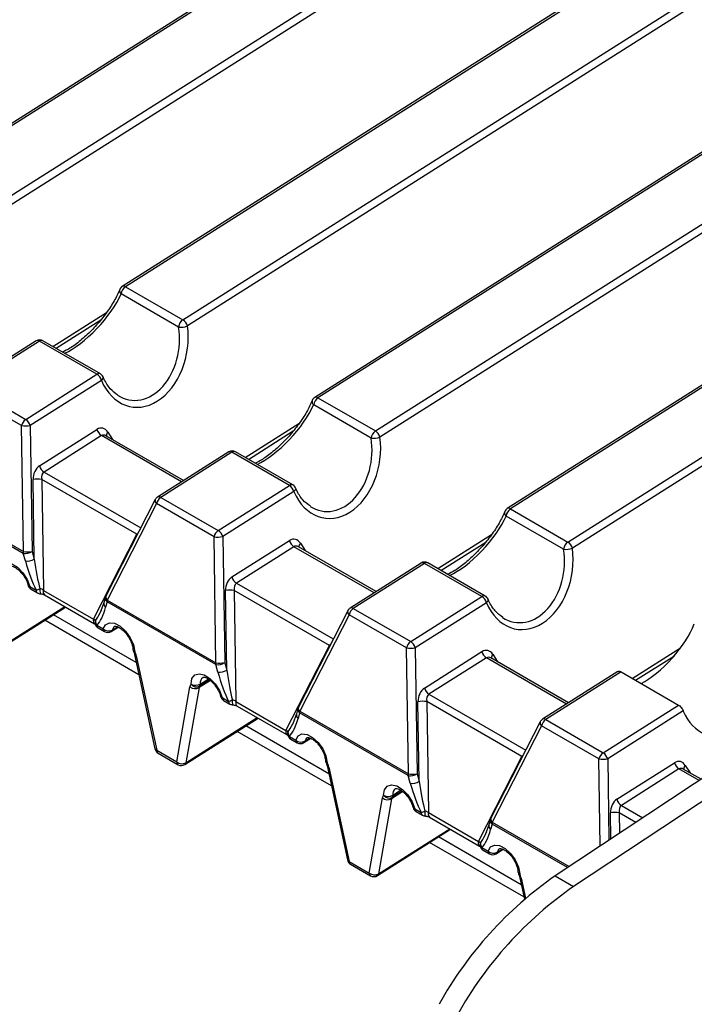
# Model space of a CAD drawing. Units: millimetres. Extents: x 745 to 3382, y 991 to 2583.
# Drawn here: x 2935 to 2987, y 1266 to 1342 of the extents above; entities that cross this region are included whole.
import ezdxf

# ---------------------------------------------------------------- set-up
doc = ezdxf.new("R2010")
doc.units = ezdxf.units.MM

msp = doc.modelspace()

# ---------------------------------------------------------------- linework, layer by layer
at = {"color": 7, "linetype": 'Continuous', "lineweight": 30, "ltscale": 10}
for p, q in [((3268.524, 1545.702), (2928.378, 1330.266)), ((3268.774, 1545.677), (2928.628, 1330.242)), ((2933.056, 1327.686), (3273.202, 1543.122)), ((3273.552, 1542.646), (2933.406, 1327.21)), ((3283.373, 1537.13), (2943.227, 1321.694)), ((3283.623, 1537.105), (2943.478, 1321.67)), ((2947.905, 1319.114), (3288.051, 1534.549)), ((3288.401, 1534.073), (2948.255, 1318.638)), ((3298.222, 1528.557), (2958.076, 1313.122)), ((3298.473, 1528.533), (2958.327, 1313.097)), ((2962.754, 1310.541), (3302.9, 1525.977)), ((3303.25, 1525.501), (2963.104, 1310.065)), ((3313.072, 1519.985), (2972.926, 1304.55)), ((3313.322, 1519.961), (2973.176, 1304.525)), ((2977.603, 1301.969), (3317.749, 1517.405)), ((3318.099, 1516.929), (2977.954, 1301.493)), ((3324.145, 1506.141), (2976.633, 1276.225)), ((3325.559, 1505.324), (2978.047, 1275.408)), ((2947.571, 1318.558), (2943.143, 1321.114)), ((2943.478, 1321.67), (2947.905, 1319.114)), ((2938.118, 1316.921), (2941.575, 1319.11)), ((2936.592, 1317.492), (2931.1, 1314.013)), ((2936.843, 1317.467), (2931.351, 1313.989)), ((2941.27, 1314.911), (2936.843, 1317.467)), ((2941.537, 1314.947), (2937.11, 1317.502)), ((2935.778, 1311.433), (2941.27, 1314.911)), ((2941.62, 1314.435), (2936.128, 1310.957)), ((2935.455, 1310.949), (2931.027, 1313.505)), ((2931.351, 1313.989), (2935.778, 1311.433)), ((2958.327, 1313.097), (2962.754, 1310.541)), ((2962.42, 1309.986), (2957.993, 1312.542)), ((2935.604, 1301.227), (2935.455, 1310.949)), ((2936.128, 1310.957), (2936.278, 1301.236)), ((2936.84, 1307.847), (2941.275, 1310.656)), ((2952.967, 1308.348), (2956.424, 1310.538)), ((2941.625, 1310.18), (2937.19, 1307.371)), ((2947.958, 1306.714), (2941.964, 1310.174)), ((2951.442, 1308.92), (2945.95, 1305.441)), ((2951.692, 1308.895), (2946.2, 1305.417)), ((2956.119, 1306.339), (2951.692, 1308.895)), ((2956.387, 1306.374), (2951.959, 1308.93)), ((2936.437, 1300.654), (2936.342, 1306.793)), ((2937.016, 1306.801), (2937.147, 1298.237)), ((2944.355, 1302.564), (2937.016, 1306.801)), ((2935.592, 1301.09), (2927.212, 1305.927)), ((2927.225, 1306.065), (2935.604, 1301.227)), ((2950.628, 1302.861), (2956.119, 1306.339)), ((2956.469, 1305.863), (2950.977, 1302.385)), ((2945.772, 1305.246), (2941.97, 1297.806)), ((2946.2, 1305.417), (2950.628, 1302.861)), ((2945.877, 1304.932), (2942.074, 1297.492)), ((2950.304, 1302.376), (2945.877, 1304.932)), ((2973.176, 1304.525), (2977.603, 1301.969)), ((2977.269, 1301.414), (2972.842, 1303.97)), ((2941.005, 1296.01), (2944.355, 1302.564)), ((2950.454, 1292.655), (2950.304, 1302.376)), ((2950.977, 1302.385), (2951.127, 1292.663)), ((2951.689, 1299.275), (2956.124, 1302.084)), ((2967.816, 1299.776), (2971.273, 1301.965)), ((2936.278, 1301.236), (2936.437, 1300.654)), ((2956.474, 1301.608), (2952.04, 1298.799)), ((2962.808, 1298.141), (2956.813, 1301.602)), ((2935.751, 1300.508), (2935.592, 1301.09)), ((2966.291, 1300.347), (2960.799, 1296.869)), ((2966.541, 1300.323), (2961.049, 1296.844)), ((2970.969, 1297.767), (2966.541, 1300.323)), ((2971.236, 1297.802), (2966.808, 1300.358)), ((2936.095, 1298.535), (2936.585, 1298.252)), ((2936.198, 1298.325), (2936.688, 1298.042)), ((2937.147, 1298.237), (2941.005, 1296.01)), ((2951.286, 1292.081), (2951.192, 1298.221)), ((2951.865, 1298.229), (2951.997, 1289.665)), ((2959.204, 1293.992), (2951.865, 1298.229)), ((2937.238, 1297.891), (2941.096, 1295.664)), ((2941.933, 1297.711), (2941.817, 1297.287)), ((2942.074, 1297.492), (2950.454, 1292.655)), ((2965.477, 1294.288), (2970.969, 1297.767)), ((2933.209, 1293.377), (2938.858, 1296.955)), ((2941.817, 1297.287), (2941.531, 1296.521)), ((2942.062, 1297.355), (2941.946, 1296.932)), ((2950.441, 1292.518), (2942.062, 1297.355)), ((2960.621, 1296.674), (2956.819, 1289.234)), ((2961.049, 1296.844), (2965.477, 1294.288)), ((2971.319, 1297.291), (2965.827, 1293.812)), ((2960.726, 1296.36), (2956.924, 1288.92)), ((2965.153, 1293.804), (2960.726, 1296.36)), ((2941.269, 1295.548), (2941.759, 1295.265)), ((2941.372, 1295.339), (2941.862, 1295.055)), ((2942.38, 1295.066), (2942.919, 1295.408)), ((2955.855, 1287.438), (2959.204, 1293.992)), ((2965.303, 1284.083), (2965.153, 1293.804)), ((2965.827, 1293.812), (2965.976, 1284.091)), ((2944.174, 1293.303), (2945.747, 1286.018)), ((2944.31, 1293.184), (2945.883, 1285.9)), ((2966.539, 1290.703), (2970.974, 1293.512)), ((2971.324, 1293.036), (2966.889, 1290.227)), ((2977.657, 1289.569), (2971.662, 1293.03)), ((2982.825, 1291.305), (2985.818, 1293.2)), ((2950.6, 1291.936), (2950.441, 1292.518)), ((2951.127, 1292.663), (2951.286, 1292.081)), ((2981.465, 1291.981), (2975.648, 1288.297)), ((2981.706, 1291.95), (2975.899, 1288.272)), ((2981.706, 1291.95), (2986.134, 1289.394)), ((2947.437, 1285.003), (2948.446, 1290.797)), ((2949.148, 1290.735), (2948.139, 1284.941)), ((2950.944, 1289.963), (2951.434, 1289.68)), ((2951.047, 1289.753), (2951.537, 1289.47)), ((2951.997, 1289.665), (2955.855, 1287.438)), ((2952.087, 1289.318), (2955.945, 1287.091)), ((2956.782, 1289.138), (2956.666, 1288.715)), ((2966.135, 1283.509), (2966.041, 1289.648)), ((2966.714, 1289.657), (2966.846, 1281.093)), ((2974.053, 1285.42), (2966.714, 1289.657)), ((2980.326, 1285.716), (2986.134, 1289.394)), ((2948.058, 1284.804), (2953.708, 1288.383)), ((2956.666, 1288.715), (2956.381, 1287.948)), ((2956.911, 1288.783), (2956.795, 1288.359)), ((2965.29, 1283.946), (2956.911, 1288.783)), ((2956.924, 1288.92), (2965.303, 1284.083)), ((2986.509, 1288.935), (2980.676, 1285.24)), ((2975.47, 1288.102), (2971.668, 1280.662)), ((2975.575, 1287.788), (2971.773, 1280.348)), ((2980.003, 1285.232), (2975.575, 1287.788)), ((2975.899, 1288.272), (2980.326, 1285.716)), ((2956.118, 1286.976), (2956.608, 1286.693)), ((2956.221, 1286.766), (2956.711, 1286.483)), ((2957.229, 1286.494), (2957.769, 1286.836)), ((2945.883, 1285.9), (2947.437, 1285.003)), ((2945.986, 1285.691), (2947.54, 1284.794)), ((2970.704, 1278.866), (2974.053, 1285.42)), ((2959.024, 1284.73), (2960.597, 1277.446)), ((2959.159, 1284.612), (2960.732, 1277.328)), ((2981.388, 1282.131), (2985.823, 1284.939)), ((2965.449, 1283.363), (2965.29, 1283.946)), ((2965.976, 1284.091), (2966.135, 1283.509)), ((2986.173, 1284.463), (2981.738, 1281.655)), ((2987.881, 1283.667), (2986.511, 1284.457)), ((2962.286, 1276.431), (2963.296, 1282.224)), ((2963.998, 1282.162), (2962.988, 1276.369)), ((2965.793, 1281.39), (2966.283, 1281.107)), ((2965.896, 1281.181), (2966.387, 1280.898)), ((2966.846, 1281.093), (2970.704, 1278.866)), ((2966.936, 1280.746), (2970.794, 1278.519)), ((2971.515, 1280.143), (2971.23, 1279.376)), ((2971.631, 1280.566), (2971.515, 1280.143)), ((2971.76, 1280.21), (2971.644, 1279.787)), ((2962.907, 1276.232), (2968.557, 1279.811)), ((2970.967, 1278.403), (2971.458, 1278.12)), ((2971.07, 1278.194), (2971.561, 1277.911)), ((2972.078, 1277.922), (2972.618, 1278.263)), ((2960.732, 1277.328), (2962.286, 1276.431)), ((2960.835, 1277.119), (2962.389, 1276.221)), ((2973.873, 1276.158), (2974.25, 1274.41)), ((2976.633, 1276.225), (2978.047, 1275.408))]:
    msp.add_line(p, q, dxfattribs=at)
at = {"color": 8, "linetype": 'Continuous', "lineweight": 30, "ltscale": 10}
for p, q in [((2937.868, 1317.065), (2942.003, 1319.684)), ((2952.717, 1308.493), (2956.853, 1311.112)), ((2942.117, 1310.451), (2942.48, 1309.876)), ((2947.802, 1306.614), (2941.625, 1310.18)), ((2937.19, 1307.371), (2944.656, 1303.062)), ((2944.385, 1302.532), (2944.355, 1302.564)), ((2967.566, 1299.92), (2971.702, 1302.54)), ((2962.651, 1298.042), (2956.474, 1301.608)), ((2956.967, 1301.878), (2957.329, 1301.304)), ((2952.04, 1298.799), (2959.505, 1294.49)), ((2933.29, 1293.513), (2938.788, 1296.996)), ((2944.513, 1291.733), (2937.242, 1295.931)), ((2944.312, 1292.666), (2937.916, 1296.358)), ((2942.456, 1295.179), (2942.852, 1295.43)), ((2959.204, 1293.992), (2959.234, 1293.959)), ((2982.575, 1291.449), (2986.304, 1293.811)), ((2977.501, 1289.47), (2971.324, 1293.036)), ((2971.816, 1293.306), (2972.178, 1292.732)), ((2949.963, 1291.327), (2949.193, 1290.839)), ((2949.243, 1291.013), (2949.855, 1291.401)), ((2950.021, 1291.288), (2949.148, 1290.735)), ((2966.889, 1290.227), (2974.354, 1285.917)), ((2948.139, 1284.941), (2953.637, 1288.423)), ((2959.161, 1284.094), (2952.765, 1287.786)), ((2959.363, 1283.161), (2952.091, 1287.359)), ((2957.305, 1286.607), (2957.702, 1286.858)), ((2974.053, 1285.42), (2974.083, 1285.387)), ((2980.676, 1285.24), (2980.772, 1278.964)), ((2980.106, 1278.523), (2980.003, 1285.232)), ((2986.665, 1284.734), (2987.027, 1284.159)), ((2987.728, 1283.566), (2986.173, 1284.463)), ((2964.871, 1282.715), (2963.998, 1282.162)), ((2964.813, 1282.755), (2964.043, 1282.267)), ((2964.093, 1282.441), (2964.704, 1282.829)), ((2981.738, 1281.655), (2983.394, 1280.698)), ((2980.921, 1279.062), (2980.89, 1281.076)), ((2981.563, 1281.084), (2981.588, 1279.503)), ((2982.853, 1280.34), (2981.563, 1281.084)), ((2977.579, 1276.851), (2971.76, 1280.21)), ((2971.773, 1280.348), (2977.696, 1276.928)), ((2962.988, 1276.369), (2968.486, 1279.851)), ((2974.01, 1275.522), (2967.615, 1279.214)), ((2974.212, 1274.589), (2966.94, 1278.787)), ((2972.154, 1278.035), (2972.551, 1278.286)), ((2974.009, 1276.04), (2974.343, 1274.49))]:
    msp.add_line(p, q, dxfattribs=at)
at = {"color": 8, "linetype": 'Continuous', "lineweight": 30, "ltscale": 10, "flags": 128}
for points in [[(2941.62, 1314.435), (2941.677, 1314.491), (2941.719, 1314.548), (2941.746, 1314.604), (2941.756, 1314.656), (2941.75, 1314.703), (2941.745, 1314.714)], [(2956.469, 1305.863), (2956.526, 1305.919), (2956.569, 1305.976), (2956.595, 1306.031), (2956.606, 1306.084), (2956.599, 1306.131), (2956.595, 1306.142)], [(2971.319, 1297.291), (2971.375, 1297.347), (2971.418, 1297.404), (2971.445, 1297.459), (2971.455, 1297.511), (2971.448, 1297.558), (2971.444, 1297.569)], [(2942.641, 1295.459), (2942.582, 1295.41), (2942.456, 1295.179)], [(2944.197, 1293.511), (2944.148, 1293.506), (2944.115, 1293.509), (2944.098, 1293.521), (2944.098, 1293.522)], [(2957.491, 1286.887), (2957.431, 1286.838), (2957.305, 1286.607)], [(2959.046, 1284.939), (2958.997, 1284.933), (2958.964, 1284.937), (2958.947, 1284.948), (2958.947, 1284.95)], [(2972.34, 1278.314), (2972.28, 1278.266), (2972.154, 1278.035)], [(2973.895, 1276.367), (2973.847, 1276.361), (2973.813, 1276.364), (2973.797, 1276.376), (2973.796, 1276.377)]]:
    msp.add_lwpolyline(points, dxfattribs=at)
at = {"color": 7, "linetype": 'Continuous', "lineweight": 30, "ltscale": 10, "flags": 128}
for points in [[(2933.687, 1299.578), (2933.756, 1300.005), (2933.968, 1300.286), (2934.299, 1300.387), (2934.706, 1300.295), (2935.141, 1300.022), (2935.549, 1299.601), (2935.881, 1299.084), (2936.095, 1298.535)], [(2941.759, 1295.265), (2941.935, 1295.589), (2942.238, 1295.739), (2942.63, 1295.699), (2943.062, 1295.471), (2943.483, 1295.085), (2943.839, 1294.588), (2944.087, 1294.041), (2944.197, 1293.511)], [(2948.536, 1291.006), (2948.605, 1291.433), (2948.818, 1291.714), (2949.148, 1291.814), (2949.556, 1291.722), (2949.99, 1291.449), (2950.398, 1291.028), (2950.73, 1290.512), (2950.944, 1289.963)], [(2956.608, 1286.693), (2956.785, 1287.016), (2957.087, 1287.167), (2957.479, 1287.126), (2957.912, 1286.899), (2958.332, 1286.513), (2958.688, 1286.015), (2958.936, 1285.468), (2959.046, 1284.939)], [(2963.386, 1282.434), (2963.454, 1282.86), (2963.667, 1283.141), (2963.997, 1283.242), (2964.405, 1283.15), (2964.84, 1282.877), (2965.248, 1282.456), (2965.579, 1281.939), (2965.793, 1281.39)], [(2971.458, 1278.12), (2971.634, 1278.444), (2971.936, 1278.595), (2972.328, 1278.554), (2972.761, 1278.326), (2973.181, 1277.94), (2973.537, 1277.443), (2973.786, 1276.896), (2973.895, 1276.367)]]:
    msp.add_lwpolyline(points, dxfattribs=at)
at = {"color": 8, "linetype": 'Continuous', "lineweight": 30, "ltscale": 100}
for centre, radius, start, end in [((2943.333, 1321.481), 0.238, 52.53164, 116.28518), ((2943.34, 1321.369), 0.322, 164.02036, 232.36849), ((2936.698, 1317.278), 0.238, 52.53712, 116.28293), ((2937.005, 1317.269), 0.256, 65.77239, 129.21306), ((2941.432, 1314.713), 0.256, 65.77239, 129.21306), ((2958.189, 1312.797), 0.322, 164.0229, 232.3711), ((2958.182, 1312.908), 0.238, 52.52347, 116.28877), ((2942.365, 1310.191), 0.359, 133.65911, 186.82521), ((2951.547, 1308.706), 0.238, 52.52895, 116.28652), ((2951.854, 1308.696), 0.256, 65.77239, 129.21306), ((2956.281, 1306.141), 0.256, 65.77239, 129.21306), ((2946.048, 1305.164), 0.288, 163.36672, 233.56187), ((2946.055, 1305.228), 0.238, 52.53181, 116.28366), ((2973.038, 1304.224), 0.322, 164.01783, 232.36587), ((2973.031, 1304.335), 0.239, 52.70493, 116.10731), ((2957.215, 1301.619), 0.359, 133.65966, 186.80759), ((2966.396, 1300.132), 0.239, 52.70981, 116.10566), ((2966.703, 1300.124), 0.256, 65.77239, 129.21306), ((2936.106, 1298.688), 0.153, 202.84791, 265.57426), ((2936.334, 1298.523), 0.24, 177.08409, 235.37561), ((2936.824, 1298.24), 0.24, 177.08409, 235.37561), ((2937.557, 1298.239), 0.697, 169.59751, 202.12613), ((2937.438, 1298.128), 0.311, 159.43166, 229.81751), ((2942.283, 1297.637), 0.358, 168.07986, 231.84756), ((2942.245, 1297.724), 0.288, 163.32574, 233.59172), ((2971.131, 1297.568), 0.256, 65.77239, 129.21306), ((2942.167, 1297.213), 0.358, 168.10798, 231.81944), ((2960.897, 1296.592), 0.288, 163.33373, 233.58368), ((2960.904, 1296.654), 0.239, 52.71268, 116.10278), ((2941.297, 1295.901), 0.312, 159.4927, 229.35192), ((2941.461, 1295.734), 0.335, 152.75198, 192.01836), ((2941.508, 1295.536), 0.24, 177.08409, 235.37561), ((2941.998, 1295.253), 0.24, 177.08409, 235.37561), ((2942.276, 1295.218), 0.184, 304.26019, 347.7955), ((2944.295, 1293.737), 0.247, 189.46593, 246.61622), ((2944.342, 1293.358), 0.176, 198.30085, 259.57523), ((2972.063, 1293.046), 0.359, 133.6274, 186.83984), ((2949.768, 1291.097), 0.531, 125.56072, 188.98984), ((2950.956, 1290.116), 0.153, 202.8412, 265.58096), ((2951.183, 1289.95), 0.24, 177.08409, 235.37561), ((2951.673, 1289.667), 0.24, 177.08409, 235.37561), ((2952.406, 1289.666), 0.696, 169.59839, 202.13684), ((2952.288, 1289.556), 0.311, 159.43166, 229.81751), ((2957.132, 1289.064), 0.358, 168.10561, 231.82181), ((2957.094, 1289.151), 0.288, 163.33383, 233.58363), ((2957.016, 1288.641), 0.358, 168.08223, 231.84519), ((2975.754, 1288.083), 0.238, 52.53181, 116.28366), ((2975.746, 1288.019), 0.288, 163.36672, 233.56187), ((2956.147, 1287.329), 0.312, 159.4927, 229.35192), ((2956.311, 1287.161), 0.336, 152.82278, 191.94756), ((2956.357, 1286.963), 0.24, 177.08409, 235.37561), ((2945.915, 1286.074), 0.176, 198.28521, 259.59086), ((2956.848, 1286.68), 0.24, 177.08409, 235.37561), ((2957.125, 1286.646), 0.184, 304.28376, 347.81272), ((2946.122, 1285.888), 0.24, 177.0845, 235.37486), ((2947.676, 1284.991), 0.24, 177.0845, 235.37486), ((2947.95, 1284.961), 0.19, 304.53609, 354.02962), ((2959.144, 1285.165), 0.247, 189.4511, 246.63105), ((2959.191, 1284.786), 0.176, 198.29219, 259.58389), ((2986.913, 1284.474), 0.359, 133.65966, 186.80759), ((2964.618, 1282.524), 0.532, 125.56284, 188.97783), ((2965.805, 1281.543), 0.153, 202.84791, 265.57426), ((2966.032, 1281.378), 0.24, 177.08409, 235.37561), ((2966.523, 1281.095), 0.24, 177.08409, 235.37561), ((2967.255, 1281.094), 0.697, 169.59751, 202.12613), ((2967.137, 1280.984), 0.311, 159.43166, 229.81751), ((2971.866, 1280.069), 0.358, 168.10798, 231.81944), ((2971.982, 1280.492), 0.358, 168.08612, 231.84129), ((2971.944, 1280.579), 0.288, 163.32574, 233.59172), ((2970.996, 1278.756), 0.312, 159.4927, 229.35192), ((2971.159, 1278.589), 0.335, 152.75198, 192.01836), ((2971.206, 1278.391), 0.24, 177.08409, 235.37561), ((2971.697, 1278.108), 0.24, 177.08409, 235.37561), ((2971.975, 1278.073), 0.184, 304.26019, 347.7955), ((2960.764, 1277.501), 0.176, 198.24931, 259.62677), ((2960.972, 1277.316), 0.24, 177.0845, 235.37486), ((2962.526, 1276.419), 0.24, 177.0845, 235.37486), ((2962.799, 1276.389), 0.19, 304.53609, 354.02962), ((2973.993, 1276.593), 0.247, 189.47264, 246.6095), ((2974.04, 1276.213), 0.176, 198.3052, 259.57682)]:
    msp.add_arc(centre, radius, start, end, dxfattribs=at)
at = {"color": 7, "linetype": 'Continuous', "lineweight": 30, "ltscale": 100}
for centre, radius, start, end in [((2943.495, 1321.272), 0.5, 122.34862, 158.17974), ((2943.923, 1321.023), 0.785, 124.593, 173.32606), ((2948.351, 1318.467), 0.785, 124.593, 173.32606), ((2947.459, 1318.419), 0.825, 15.35575, 57.30869), ((2947.765, 1319.872), 1.328, 261.58672, 291.64448), ((2936.86, 1317.069), 0.5, 60.00269, 122.34862), ((2940.824, 1314.217), 0.825, 15.36129, 57.30315), ((2941.287, 1314.513), 0.5, 23.30498, 60.00269), ((2958.344, 1312.699), 0.5, 122.34862, 158.17974), ((2958.773, 1312.451), 0.785, 124.593, 173.32606), ((2936.23, 1310.781), 0.793, 124.7317, 167.81287), ((2935.332, 1310.738), 0.825, 15.35732, 57.30477), ((2935.768, 1312.846), 1.923, 260.61948, 280.79137), ((2942.071, 1310.875), 0.825, 195.35688, 237.30377), ((2963.2, 1309.895), 0.785, 124.593, 173.32606), ((2962.309, 1309.847), 0.825, 15.35131, 57.30934), ((2962.614, 1311.3), 1.328, 261.58532, 291.65071), ((2951.709, 1308.497), 0.5, 60.00269, 122.34862), ((2937.636, 1308.066), 0.825, 195.35131, 237.30943), ((2936.702, 1304.903), 1.924, 80.62533, 100.78559), ((2955.674, 1305.645), 0.825, 15.35685, 57.3038), ((2956.137, 1305.941), 0.5, 23.30498, 60.00269), ((2946.217, 1305.019), 0.5, 122.34862, 152.93057), ((2946.652, 1304.765), 0.793, 124.7317, 167.81287), ((2973.193, 1304.127), 0.5, 122.34862, 158.17974), ((2973.622, 1303.878), 0.785, 124.593, 173.32606), ((2951.079, 1302.209), 0.793, 124.7317, 167.81287), ((2950.182, 1302.166), 0.825, 15.35289, 57.30542), ((2950.617, 1304.273), 1.923, 260.62299, 280.79209), ((2956.92, 1302.303), 0.825, 195.36132, 237.30312), ((2978.049, 1301.322), 0.785, 124.593, 173.32606), ((2977.158, 1301.275), 0.825, 15.35575, 57.30869), ((2936.142, 1301.109), 0.55, 167.52145, 181.91184), ((2935.735, 1302.105), 1.025, 261.98113, 301.98247), ((2935.918, 1303.125), 1.923, 260.62399, 280.78693), ((2977.464, 1302.728), 1.328, 261.58672, 291.64448), ((2935.894, 1301.523), 1.025, 261.97643, 301.9931), ((2966.558, 1299.925), 0.5, 60.00269, 122.34862), ((2952.485, 1299.494), 0.825, 195.35575, 237.30878), ((2936.448, 1298.758), 0.5, 194.95779, 240.00269), ((2936.036, 1300.072), 1.901, 286.78039, 296.07357), ((2951.552, 1296.332), 1.922, 80.61773, 100.79319), ((2936.938, 1298.475), 0.5, 240.00269, 267.01361), ((2942.415, 1297.579), 0.5, 152.93057, 164.7052), ((2942.612, 1297.373), 0.55, 167.52145, 181.91184), ((2970.523, 1297.072), 0.825, 15.36129, 57.30315), ((2970.986, 1297.369), 0.5, 23.30498, 60.00269), ((2961.066, 1296.446), 0.5, 122.34862, 152.93057), ((2961.501, 1296.193), 0.793, 124.7317, 167.81287), ((2941.682, 1295.862), 0.519, 177.28391, 217.25675), ((2941.622, 1295.772), 0.5, 192.42084, 240.00269), ((2942.168, 1295.717), 0.61, 227.85209, 298.13955), ((2942.112, 1295.488), 0.5, 240.00269, 302.34862), ((2944.55, 1293.735), 0.5, 183.96427, 205.30148), ((2965.928, 1293.637), 0.793, 124.7317, 167.81287), ((2965.467, 1295.701), 1.923, 260.61948, 280.79137), ((2965.031, 1293.594), 0.825, 15.35732, 57.30477), ((2942.828, 1292.854), 1.519, 12.55179, 25.61865), ((2971.769, 1293.73), 0.825, 195.35688, 237.30377), ((2950.584, 1293.533), 1.025, 261.97602, 301.99289), ((2950.991, 1292.536), 0.55, 167.52145, 181.91184), ((2950.767, 1294.553), 1.923, 260.62599, 280.78915), ((2950.743, 1292.951), 1.025, 261.97574, 301.98847), ((2948.885, 1290.732), 0.443, 141.8732, 171.6684), ((2948.844, 1291.293), 0.636, 231.30828, 298.61399), ((2948.883, 1291.638), 0.721, 241.22182, 299.98274), ((2948.961, 1291.3), 0.516, 214.74972, 296.79158), ((2949.368, 1290.702), 0.222, 141.9085, 171.6577), ((2948.981, 1290.995), 0.263, 323.85209, 4.06736), ((2967.334, 1290.921), 0.825, 195.35131, 237.30943), ((2951.297, 1290.186), 0.5, 194.95779, 240.00269), ((2950.885, 1291.5), 1.901, 286.78039, 296.07357), ((2951.787, 1289.903), 0.5, 240.00269, 267.01361), ((2957.264, 1289.006), 0.5, 152.93057, 164.7052), ((2966.401, 1287.76), 1.922, 80.62124, 100.79391), ((2957.461, 1288.801), 0.55, 167.52145, 181.91184), ((2975.916, 1287.874), 0.5, 122.34862, 152.93057), ((2976.35, 1287.62), 0.793, 124.7317, 167.81287), ((2956.471, 1287.199), 0.5, 192.42084, 240.00269), ((2956.531, 1287.29), 0.519, 177.28656, 217.26476), ((2946.236, 1286.124), 0.5, 192.18546, 240.00269), ((2957.017, 1287.145), 0.61, 227.85209, 298.13955), ((2956.961, 1286.916), 0.5, 240.00269, 302.34862), ((2980.778, 1285.064), 0.793, 124.7317, 167.81287), ((2980.316, 1287.13), 1.924, 260.62708, 280.78377), ((2979.88, 1285.022), 0.825, 15.35898, 57.30311), ((2947.835, 1285.499), 0.636, 231.3065, 298.61577), ((2947.79, 1285.227), 0.5, 240.00269, 302.34862), ((2959.399, 1285.162), 0.5, 183.96427, 205.30148), ((2957.671, 1284.28), 1.525, 12.57764, 25.59281), ((2986.619, 1285.158), 0.825, 195.36298, 237.30146), ((2965.433, 1284.96), 1.025, 261.97179, 301.99181), ((2965.84, 1283.964), 0.55, 167.52145, 181.91184), ((2965.616, 1285.98), 1.923, 260.61955, 280.79136), ((2965.592, 1284.378), 1.025, 261.97643, 301.9931), ((2963.734, 1282.16), 0.443, 141.85102, 171.66629), ((2963.693, 1282.72), 0.636, 231.30169, 298.62058), ((2963.733, 1283.065), 0.721, 241.22336, 299.9852), ((2963.81, 1282.728), 0.516, 214.7537, 296.78759), ((2964.217, 1282.13), 0.222, 141.89605, 171.62156), ((2963.83, 1282.422), 0.263, 323.85927, 4.09007), ((2966.146, 1281.614), 0.5, 194.95779, 240.00269), ((2982.184, 1282.349), 0.825, 195.35741, 237.30712), ((2965.734, 1282.928), 1.901, 286.78039, 296.07357), ((2966.636, 1281.331), 0.5, 240.00269, 267.01361), ((2981.25, 1279.188), 1.922, 80.61773, 100.79319), ((2972.113, 1280.434), 0.5, 152.93057, 164.7052), ((2972.31, 1280.229), 0.55, 167.52145, 181.91184), ((2971.32, 1278.627), 0.5, 192.42084, 240.00269), ((2971.38, 1278.718), 0.519, 177.28391, 217.25675), ((2971.867, 1278.572), 0.61, 227.85209, 298.13955), ((2971.811, 1278.344), 0.5, 240.00269, 302.34862), ((2961.085, 1277.552), 0.5, 192.18546, 240.00269), ((2962.684, 1276.927), 0.636, 231.29991, 298.62236), ((2962.639, 1276.654), 0.5, 240.00269, 302.34862), ((2993.68, 1251.792), 29.792, 124.9038, 150.84296), ((2974.249, 1276.59), 0.5, 183.96427, 205.30148), ((2972.523, 1275.709), 1.522, 12.57115, 25.60986), ((2995.094, 1250.975), 29.792, 124.9038, 150.84296)]:
    msp.add_arc(centre, radius, start, end, dxfattribs=at)
at = {"color": 8, "linetype": 'Continuous', "lineweight": 30, "ltscale": 100}
for centre, major_axis, ratio, start_param, end_param in [((2940.316, 1319.678), (2.921, 3.216), 0.35496, 3.829486, 5.463191), ((2944.414, 1317.313), (0.489, 4.403), 0.725292, 2.794655, 5.078492), ((2955.165, 1311.106), (2.921, 3.216), 0.35496, 3.829486, 5.463191), ((2941.86, 1309.657), (-0.157, 0.558), 0.705655, 5.657841, 6.491679), ((2959.263, 1308.741), (0.489, 4.403), 0.725292, 2.794655, 5.078492), ((2970.015, 1302.534), (2.921, 3.216), 0.35496, 3.829486, 5.463191), ((2944.627, 1302.691), (0.401, 0.345), 0.183563, 1.859166, 2.147205), ((2956.709, 1301.085), (-0.157, 0.558), 0.705655, 5.657841, 6.491679), ((2974.112, 1300.168), (0.489, 4.403), 0.725292, 2.794655, 5.078492), ((2941.613, 1297.779), (0.861, 2.242), 0.180309, 3.780474, 4.179448), ((2959.476, 1294.118), (0.401, 0.345), 0.183563, 1.859166, 2.147205), ((2971.558, 1292.512), (-0.157, 0.558), 0.705655, 5.657841, 6.491679), ((2956.462, 1289.207), (0.861, 2.242), 0.180309, 3.780474, 4.179448), ((2974.325, 1285.546), (0.401, 0.345), 0.183563, 1.859166, 2.147205), ((2986.408, 1283.94), (-0.157, 0.558), 0.705655, 5.657841, 6.491679), ((2971.312, 1280.635), (0.861, 2.242), 0.180309, 3.780474, 4.179448)]:
    msp.add_ellipse(centre, major_axis=major_axis, ratio=ratio, start_param=start_param, end_param=end_param, dxfattribs=at)
at = {"color": 7, "linetype": 'Continuous', "lineweight": 30, "ltscale": 100}
for centre, major_axis, ratio, start_param, end_param in [((2944.747, 1317.235), (0.81, 4.838), 0.718109, 2.302413, 5.124088), ((2941.527, 1309.735), (0.17, 1.017), 0.718109, 5.605798, 6.854844), ((2959.596, 1308.662), (0.81, 4.838), 0.718109, 2.302413, 5.124088), ((2937.092, 1306.926), (0.17, 1.017), 0.718109, 0.571658, 1.820704), ((2937.425, 1306.848), (-0.157, 0.558), 0.705655, 0.208494, 1.457539), ((2956.376, 1301.163), (0.17, 1.017), 0.718109, 5.605798, 6.854844), ((2974.445, 1300.09), (0.81, 4.838), 0.718109, 2.302413, 5.124088), ((2936.416, 1300.352), (-0.863, 2.9), 0.197426, 1.458372, 2.320091), ((2936.77, 1300.576), (-0.433, 2.981), 0.105711, 1.529241, 2.39096), ((2951.941, 1298.354), (0.17, 1.017), 0.718109, 0.571658, 1.820704), ((2936.812, 1297.812), (0.102, 0.546), 0.895878, 5.752372, 6.368317), ((2952.274, 1298.276), (-0.157, 0.558), 0.705655, 0.208494, 1.457539), ((2941.26, 1297.556), (0.414, 2.195), 0.362163, 3.631243, 4.492961), ((2941.613, 1297.779), (0.861, 2.242), 0.180309, 4.179448, 4.302731), ((2940.532, 1295.665), (0.627, 0.235), 0.436263, 6.235883, 6.851829), ((2984.494, 1294.175), (2.852, 3.256), 0.378675, 3.892878, 5.477198), ((2971.225, 1292.59), (0.17, 1.017), 0.718109, 5.605798, 6.854844), ((2951.619, 1292.003), (-0.433, 2.981), 0.105711, 1.529241, 2.39096), ((2989.332, 1291.382), (0.725, 4.33), 0.718109, 2.286398, 5.140104), ((2951.266, 1291.78), (-0.863, 2.9), 0.197426, 1.458372, 2.320091), ((2966.791, 1289.781), (0.17, 1.017), 0.718109, 0.571658, 1.820704), ((2967.123, 1289.703), (-0.157, 0.558), 0.705655, 0.208494, 1.457539), ((2951.661, 1289.24), (0.102, 0.546), 0.895878, 5.752372, 6.368317), ((2956.109, 1288.983), (0.414, 2.195), 0.362163, 3.631243, 4.492961), ((2956.462, 1289.207), (0.861, 2.242), 0.180309, 4.179448, 4.302731), ((2955.382, 1287.092), (0.627, 0.235), 0.436263, 6.235883, 6.851829), ((2986.075, 1284.018), (0.17, 1.017), 0.718109, 5.605798, 6.854844), ((2966.115, 1283.207), (-0.863, 2.9), 0.197426, 1.458372, 2.320091), ((2966.468, 1283.431), (-0.433, 2.981), 0.105711, 1.529241, 2.39096), ((2981.64, 1281.209), (0.17, 1.017), 0.718109, 0.571658, 1.820704), ((2981.973, 1281.131), (-0.157, 0.558), 0.705655, 0.208494, 1.457539), ((2966.511, 1280.668), (0.102, 0.546), 0.895878, 5.752372, 6.368317), ((2970.959, 1280.411), (0.414, 2.195), 0.362163, 3.631243, 4.492961), ((2971.312, 1280.635), (0.861, 2.242), 0.180309, 4.179448, 4.302731), ((2970.231, 1278.52), (0.627, 0.235), 0.436263, 6.235883, 6.851829)]:
    msp.add_ellipse(centre, major_axis=major_axis, ratio=ratio, start_param=start_param, end_param=end_param, dxfattribs=at)
at = {"color": 7, "linetype": 'Continuous', "lineweight": 30, "ltscale": 10}
for points, knots in [([(2943.03, 1321.458), (2942.967, 1321.311), (2942.786, 1320.887), (2942.336, 1320.109), (2941.653, 1319.17), (2940.855, 1318.273), (2940.012, 1317.5), (2939.237, 1316.921), (2938.814, 1316.712), (2938.634, 1316.623)], [0, 0, 0, 0, 0.08626, 0.248618, 0.411287, 0.571917, 0.729816, 0.885023, 1, 1, 1, 1]), ([(2942.889, 1313.303), (2942.687, 1313.45), (2942.27, 1313.755), (2941.923, 1314.316), (2941.769, 1314.661), (2941.747, 1314.711)], [0, 0, 0, 0, 0.445025, 0.918821, 1, 1, 1, 1]), ([(2957.88, 1312.885), (2957.817, 1312.738), (2957.635, 1312.315), (2957.185, 1311.537), (2956.502, 1310.598), (2955.704, 1309.701), (2954.861, 1308.927), (2954.086, 1308.348), (2953.663, 1308.139), (2953.483, 1308.051)], [0, 0, 0, 0, 0.086259, 0.248618, 0.411286, 0.571918, 0.729815, 0.885023, 1, 1, 1, 1]), ([(2957.738, 1304.73), (2957.536, 1304.878), (2957.119, 1305.183), (2956.772, 1305.744), (2956.618, 1306.089), (2956.596, 1306.139)], [0, 0, 0, 0, 0.445023, 0.918821, 1, 1, 1, 1]), ([(2972.729, 1304.313), (2972.666, 1304.166), (2972.484, 1303.743), (2972.034, 1302.964), (2971.352, 1302.025), (2970.553, 1301.128), (2969.71, 1300.355), (2968.935, 1299.776), (2968.512, 1299.567), (2968.332, 1299.478)], [0, 0, 0, 0, 0.086261, 0.248617, 0.411287, 0.571917, 0.729816, 0.885023, 1, 1, 1, 1]), ([(2934.609, 1300.098), (2934.611, 1300.1), (2934.618, 1300.109), (2934.678, 1300.123), (2934.913, 1300.05), (2935.196, 1299.86), (2935.497, 1299.553), (2935.761, 1299.161), (2935.905, 1298.836), (2935.954, 1298.668), (2935.965, 1298.629)], [0, 0, 0, 0, 0.0529318, 0.2194961, 0.3541985, 0.4949045, 0.6441613, 0.8024093, 0.9550132, 1, 1, 1, 1]), ([(2936.912, 1297.976), (2936.945, 1297.973), (2937.034, 1297.966), (2937.153, 1297.934), (2937.211, 1297.904), (2937.238, 1297.891)], [0, 0, 0, 0, 0.244722, 0.652722, 1, 1, 1, 1]), ([(2972.588, 1296.158), (2972.385, 1296.306), (2971.968, 1296.611), (2971.622, 1297.171), (2971.468, 1297.516), (2971.445, 1297.567)], [0, 0, 0, 0, 0.445025, 0.918821, 1, 1, 1, 1]), ([(2941.096, 1295.664), (2941.111, 1295.653), (2941.145, 1295.631), (2941.146, 1295.628), (2941.147, 1295.626)], [0, 0, 0, 0, 0.457277, 1, 1, 1, 1]), ([(2942.644, 1295.458), (2942.646, 1295.46), (2942.655, 1295.471), (2942.697, 1295.484), (2942.929, 1295.421), (2943.209, 1295.239), (2943.511, 1294.94), (2943.785, 1294.546), (2943.974, 1294.126), (2944.039, 1293.842), (2944.05, 1293.72), (2944.051, 1293.7)], [0, 0, 0, 0, 0.033314, 0.187287, 0.307979, 0.432878, 0.564654, 0.70465, 0.847838, 0.975192, 1, 1, 1, 1]), ([(2944.098, 1293.521), (2944.123, 1293.462), (2944.156, 1293.384), (2944.171, 1293.318), (2944.174, 1293.303)], [0, 0, 0, 0, 0.768371, 1, 1, 1, 1]), ([(2949.458, 1291.526), (2949.46, 1291.528), (2949.467, 1291.536), (2949.527, 1291.55), (2949.763, 1291.477), (2950.045, 1291.287), (2950.347, 1290.98), (2950.61, 1290.589), (2950.754, 1290.264), (2950.803, 1290.096), (2950.814, 1290.057)], [0, 0, 0, 0, 0.05292, 0.219483, 0.354203, 0.494908, 0.644164, 0.802411, 0.955013, 1, 1, 1, 1]), ([(2981.468, 1291.976), (2981.485, 1291.986), (2981.527, 1292.01), (2981.616, 1291.996), (2981.68, 1291.963), (2981.706, 1291.95)], [0, 0, 0, 0, 0.3104734, 0.7256265, 1, 1, 1, 1]), ([(2951.761, 1289.404), (2951.794, 1289.401), (2951.883, 1289.394), (2952.003, 1289.361), (2952.06, 1289.332), (2952.087, 1289.318)], [0, 0, 0, 0, 0.244756, 0.652675, 1, 1, 1, 1]), ([(2986.134, 1289.394), (2986.147, 1289.386), (2986.2, 1289.354), (2986.294, 1289.271), (2986.401, 1289.14), (2986.471, 1289.022), (2986.5, 1288.955), (2986.509, 1288.935)], [0, 0, 0, 0, 0.090325, 0.354139, 0.617835, 0.881303, 1, 1, 1, 1]), ([(2955.945, 1287.091), (2955.96, 1287.081), (2955.994, 1287.059), (2955.996, 1287.056), (2955.996, 1287.054)], [0, 0, 0, 0, 0.457201, 1, 1, 1, 1]), ([(2957.494, 1286.886), (2957.495, 1286.888), (2957.504, 1286.899), (2957.546, 1286.911), (2957.778, 1286.849), (2958.059, 1286.667), (2958.36, 1286.368), (2958.634, 1285.974), (2958.823, 1285.553), (2958.889, 1285.27), (2958.899, 1285.148), (2958.901, 1285.128)], [0, 0, 0, 0, 0.033324, 0.187298, 0.307989, 0.432889, 0.564649, 0.704644, 0.847841, 0.975193, 1, 1, 1, 1]), ([(2958.947, 1284.949), (2958.972, 1284.889), (2959.005, 1284.812), (2959.02, 1284.746), (2959.024, 1284.73)], [0, 0, 0, 0, 0.768389, 1, 1, 1, 1]), ([(2964.308, 1282.953), (2964.309, 1282.955), (2964.317, 1282.964), (2964.376, 1282.978), (2964.612, 1282.905), (2964.894, 1282.715), (2965.196, 1282.408), (2965.459, 1282.017), (2965.604, 1281.692), (2965.652, 1281.523), (2965.663, 1281.485)], [0, 0, 0, 0, 0.052921, 0.219487, 0.35421, 0.494898, 0.644157, 0.802407, 0.955013, 1, 1, 1, 1]), ([(2966.61, 1280.832), (2966.644, 1280.829), (2966.732, 1280.821), (2966.852, 1280.789), (2966.91, 1280.76), (2966.936, 1280.746)], [0, 0, 0, 0, 0.244722, 0.652722, 1, 1, 1, 1]), ([(2970.794, 1278.519), (2970.81, 1278.509), (2970.843, 1278.487), (2970.845, 1278.483), (2970.846, 1278.482)], [0, 0, 0, 0, 0.457277, 1, 1, 1, 1]), ([(2972.343, 1278.314), (2972.344, 1278.316), (2972.353, 1278.326), (2972.395, 1278.339), (2972.627, 1278.277), (2972.908, 1278.095), (2973.21, 1277.796), (2973.483, 1277.402), (2973.673, 1276.981), (2973.738, 1276.698), (2973.748, 1276.576), (2973.75, 1276.556)], [0, 0, 0, 0, 0.033314, 0.187287, 0.307979, 0.432878, 0.564654, 0.70465, 0.847838, 0.975192, 1, 1, 1, 1]), ([(2973.797, 1276.376), (2973.822, 1276.317), (2973.854, 1276.24), (2973.869, 1276.173), (2973.873, 1276.158)], [0, 0, 0, 0, 0.768371, 1, 1, 1, 1])]:
    msp.add_open_spline(points, degree=3, knots=knots, dxfattribs=at)

doc.saveas('drawing.dxf')
